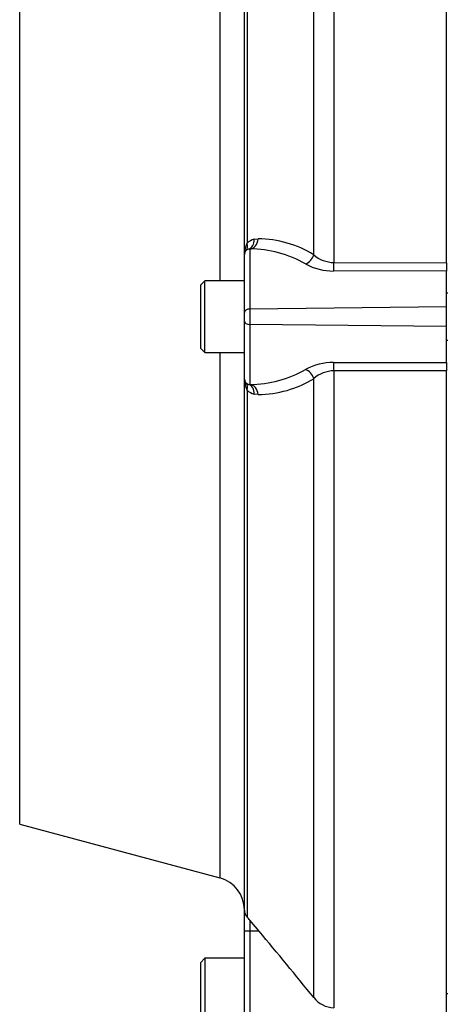
# Paper-space layout 'Sheet1' of a CAD drawing. Units: millimetres. Extents: x 0 to 210, y 0 to 297.
# Drawn here: x 49 to 54, y 175 to 187 of the extents above; entities that cross this region are included whole.
import ezdxf

# ---------------------------------------------------------------- set-up
doc = ezdxf.new("R2010")
doc.units = ezdxf.units.MM
doc.layers.add('Default', color=7, linetype='Continuous')
doc.layers.add('DV12_Default', color=7, linetype='Continuous')

# ---------------------------------------------------------------- blocks, each defined once
blk = doc.blocks.new('SE12')
at = {"layer": 'DV12_Default', "color": 7, "linetype": 'Continuous'}
for p, q in [((53.014, 192.403), (53.014, 184.152)), ((54.474, 184.149), (54.474, 192.455)), ((52.754, 184.253), (52.754, 192.268)), ((51.89, 191.22), (51.89, 184.403)), ((51.856, 184.258), (51.856, 191.144)), ((51.539, 190.725), (51.539, 183.914)), ((48.946, 176.869), (48.946, 190.031)), ((51.982, 184.453), (52.033, 184.46)), ((51.926, 184.329), (51.909, 184.327)), ((51.926, 184.329), (51.926, 183.549)), ((51.856, 183.506), (51.856, 184.258)), ((53.014, 184.152), (54.474, 184.149)), ((54.474, 184.149), (54.474, 184.041)), ((54.474, 184.041), (53.012, 184.043)), ((54.474, 183.576), (54.474, 184.041)), ((51.342, 183.914), (51.285, 183.857)), ((51.285, 183.857), (51.285, 183.043)), ((51.342, 182.986), (51.342, 183.914)), ((51.856, 183.914), (51.342, 183.914)), ((54.492, 183.753), (54.474, 183.753)), ((54.474, 183.576), (51.926, 183.549)), ((51.926, 183.549), (51.926, 183.35)), ((54.474, 183.324), (54.474, 183.576)), ((51.856, 183.393), (51.856, 183.506)), ((51.856, 182.641), (51.856, 183.393)), ((54.474, 183.324), (51.926, 183.35)), ((51.926, 183.35), (51.926, 182.571)), ((54.474, 182.858), (54.474, 183.324)), ((51.285, 183.043), (51.342, 182.986)), ((54.474, 183.146), (54.492, 183.146)), ((51.342, 182.986), (51.856, 182.986)), ((51.539, 182.986), (51.539, 176.174)), ((53.012, 182.857), (54.474, 182.858)), ((54.474, 182.858), (54.474, 182.75)), ((54.474, 182.75), (53.014, 182.747)), ((53.014, 182.747), (53.014, 174.491)), ((54.474, 174.44), (54.474, 182.75)), ((51.856, 175.755), (51.856, 182.641)), ((51.909, 182.572), (51.926, 182.571)), ((52.754, 174.623), (52.754, 182.646)), ((51.89, 182.497), (51.89, 175.669)), ((52.033, 182.44), (51.982, 182.446)), ((48.946, 176.869), (51.539, 176.174)), ((51.856, 175.484), (51.856, 175.755)), ((52.046, 175.484), (51.926, 175.627)), ((51.926, 175.627), (51.926, 175.484)), ((51.856, 173.981), (51.856, 175.484)), ((51.926, 175.484), (51.856, 175.484)), ((52.046, 175.484), (51.926, 175.484)), ((51.926, 175.484), (51.926, 173.923)), ((51.342, 175.132), (51.285, 175.074)), ((51.342, 175.132), (51.342, 174.203)), ((51.856, 175.132), (51.342, 175.132)), ((51.285, 175.074), (51.285, 174.261)), ((54.492, 174.673), (54.474, 174.673))]:
    blk.add_line(p, q, dxfattribs=at)
for centre, radius, start, end in [((52.037, 184.245), 0.215, 104.7775, 133.0254), ((52.012, 183.025), 1.435, 58.8618, 89.1496), ((52.148, 184.266), 0.292, 152.1946, 181.6466), ((51.927, 184.258), 0.0714, 104.8737, 180), ((51.906, 182.825), 1.504, 60.5056, 89.2485), ((53.02, 184.553), 0.401, 228.456, 269.2041), ((53.006, 184.798), 0.756, 241.5754, 270.3871), ((53.007, 182.098), 0.759, 89.6792, 118.3584), ((51.907, 184.074), 1.504, 270.75, 299.4959), ((53.019, 182.348), 0.4, 90.7091, 131.6308), ((51.927, 182.641), 0.0714, 180, 255.1263), ((52.148, 182.633), 0.292, 178.3534, 207.8054), ((52.012, 183.874), 1.435, 270.8504, 301.1382), ((52.037, 182.654), 0.215, 226.9745, 255.2227), ((51.428, 175.76), 0.428, 0, 75), ((51.985, 175.756), 0.129, 180.4086, 222.2695), ((50.402, 174.351), 1.987, 39.9252, 41.5407), ((4.511, 135.707), 61.982, 38.89197, 39.92237), ((53.028, 174.841), 0.351, 218.5406, 267.7278)]:
    blk.add_arc(centre, radius, start, end, dxfattribs=at)
for centre, major_axis, ratio, start_param, end_param in [((51.872, 184.465), (0.037, -0.138), 0.747053, 0, 1.292162), ((51.924, 184.471), (-0.002, -0.143), 0.767849, 0.045134, 1.502564), ((51.78, 184.414), (0.098, -0.104), 0.617741, 0, 0.949675), ((52.644, 184.261), (-0.074, -0.122), 0.729561, 0.714305, 1.924246), ((53.009, 184.163), (0, -0.143), 0.035132, 0.5648, 1.4926), ((51.927, 183.506), (0.0714, 0), 0.6, 1.58825, 3.141593), ((51.927, 183.393), (0.0714, 0), 0.6, 3.141593, 4.694936), ((53.009, 182.736), (0, 0.143), 0.035132, -1.4926, -0.5648), ((52.644, 182.638), (0.074, -0.122), 0.729561, 1.217347, 2.427288), ((51.78, 182.486), (-0.098, -0.104), 0.617741, 2.191918, 3.141593), ((51.872, 182.434), (-0.037, -0.138), 0.747053, 1.84943, 3.141593), ((51.924, 182.428), (-0.002, 0.143), 0.767849, 4.780622, 6.238051)]:
    blk.add_ellipse(centre, major_axis=major_axis, ratio=ratio, start_param=start_param, end_param=end_param, dxfattribs=at)

psp = doc.layouts.new('Sheet1')

# ---------------------------------------------------------------- block references
at = {"layer": 'Default'}
psp.add_blockref('SE12', (0, 0), dxfattribs=at)

doc.saveas('drawing.dxf')
